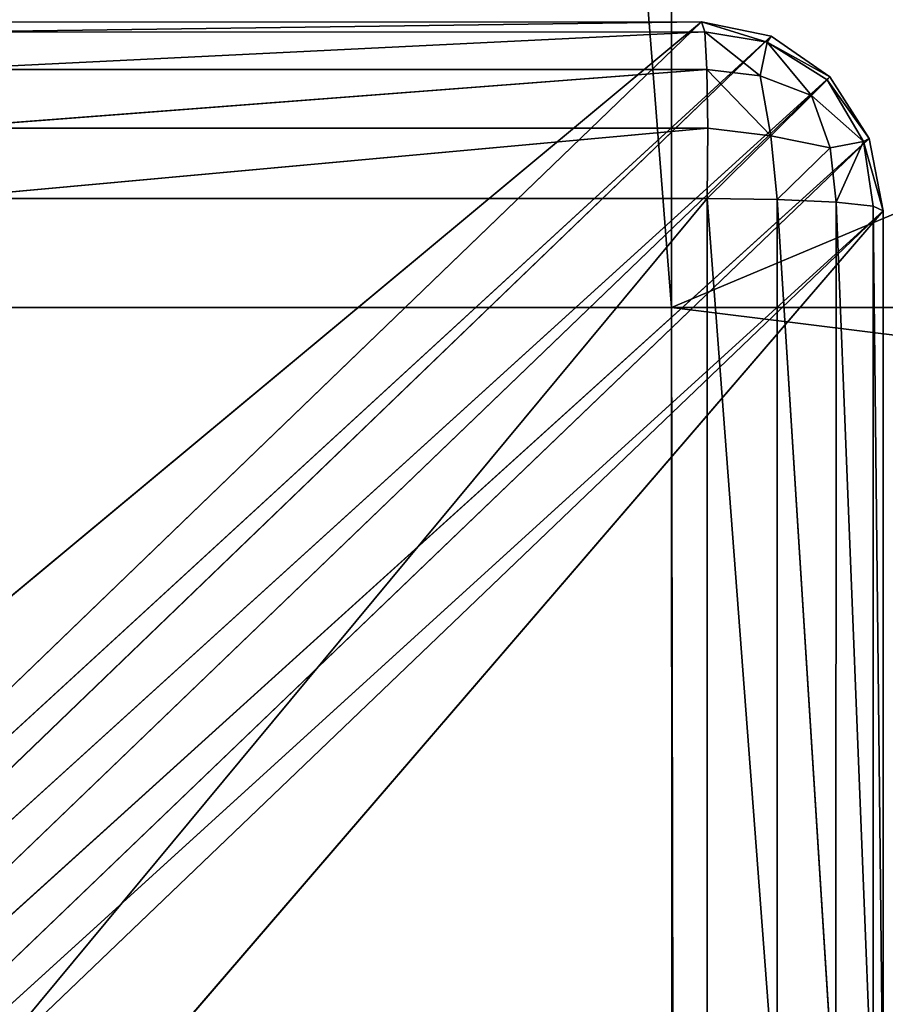
# Model space of a CAD drawing. Extents: x -0.216 to 0.216, y -0.118 to 0.118.
# Drawn here: x -0.202 to -0.197, y -0.104 to -0.099 of the extents above; entities that cross this region are included whole.
import ezdxf

# ---------------------------------------------------------------- set-up
doc = ezdxf.new("R2010")
doc.units = 0
doc.header["$LTSCALE"] = 0.0254
doc.layers.get('0').update_dxf_attribs({"color": 13, "linetype": 'CONTINUOUS'})

# ---------------------------------------------------------------- blocks, each defined once
blk = doc.blocks.new('GAMBE')
at = {"color": 0}
for p, q in [((-0.1982986, -0.0989208, 0.1366767), (-0.2087126, -0.1075918, 0.000892)), ((-0.1982986, -0.0989208, 0.1366767), (-0.2087126, -0.1075918, 0.000892)), ((-0.2072866, -0.1075918, 0.000893), (-0.1982986, -0.0989208, 0.1366767)), ((-0.2072866, -0.1075918, 0.000893), (-0.1982986, -0.0989208, 0.1366767)), ((-0.1982986, -0.0989208, 0.1366767), (-0.2023546, -0.0989228, 0.1366427)), ((-0.1982986, -0.0989208, 0.1366767), (-0.2023546, -0.0989228, 0.1366427)), ((-0.2023376, -0.0989758, 0.1370157), (-0.1982986, -0.0989208, 0.1366767)), ((-0.2023376, -0.0989758, 0.1370157), (-0.1982986, -0.0989208, 0.1366767)), ((-0.1982986, -0.0989208, 0.1366767), (-0.1979326, -0.0989968, 0.1366697)), ((-0.1982816, -0.0989748, 0.1370367), (-0.1982986, -0.0989208, 0.1366767)), ((-0.1982816, -0.0989748, 0.1370367), (-0.1982986, -0.0989208, 0.1366767)), ((-0.1979526, -0.0990278, 0.1369967), (-0.1982986, -0.0989208, 0.1366767)), ((-0.1982986, -0.0989208, 0.1366767), (-0.1979326, -0.0989968, 0.1366697)), ((-0.1979526, -0.0990278, 0.1369967), (-0.1982986, -0.0989208, 0.1366767)), ((-0.1982816, -0.0989748, 0.1370367), (-0.2023376, -0.0989758, 0.1370157)), ((-0.1982816, -0.0989748, 0.1370367), (-0.2023376, -0.0989758, 0.1370157)), ((-0.2023226, -0.0991728, 0.1373377), (-0.1982816, -0.0989748, 0.1370367)), ((-0.2023226, -0.0991728, 0.1373377), (-0.1982816, -0.0989748, 0.1370367)), ((-0.1982706, -0.0991728, 0.1373467), (-0.1982816, -0.0989748, 0.1370367)), ((-0.1982816, -0.0989748, 0.1370367), (-0.1979526, -0.0990278, 0.1369967)), ((-0.1982706, -0.0991728, 0.1373467), (-0.1982816, -0.0989748, 0.1370367)), ((-0.1979896, -0.0992058, 0.1373137), (-0.1982816, -0.0989748, 0.1370367)), ((-0.1982816, -0.0989748, 0.1370367), (-0.1979526, -0.0990278, 0.1369967)), ((-0.1979896, -0.0992058, 0.1373137), (-0.1982816, -0.0989748, 0.1370367)), ((-0.2072866, -0.1075918, 0.000893), (-0.1979326, -0.0989968, 0.1366697)), ((-0.2072866, -0.1075918, 0.000893), (-0.1979326, -0.0989968, 0.1366697)), ((-0.1979326, -0.0989968, 0.1366697), (-0.2069296, -0.1076648, 0.000901)), ((-0.1979326, -0.0989968, 0.1366697), (-0.2069296, -0.1076648, 0.000901)), ((-0.1979896, -0.0992058, 0.1373137), (-0.1979526, -0.0990278, 0.1369967)), ((-0.1979896, -0.0992058, 0.1373137), (-0.1979526, -0.0990278, 0.1369967)), ((-0.1979326, -0.0989968, 0.1366697), (-0.1979526, -0.0990278, 0.1369967)), ((-0.1979326, -0.0989968, 0.1366697), (-0.1979526, -0.0990278, 0.1369967)), ((-0.1979526, -0.0990278, 0.1369967), (-0.1976226, -0.0992118, 0.1366607)), ((-0.1979526, -0.0990278, 0.1369967), (-0.1976226, -0.0992118, 0.1366607)), ((-0.1979526, -0.0990278, 0.1369967), (-0.1976376, -0.0992268, 0.1369397)), ((-0.1977196, -0.0993088, 0.1372147), (-0.1979526, -0.0990278, 0.1369967)), ((-0.1979526, -0.0990278, 0.1369967), (-0.1976376, -0.0992268, 0.1369397)), ((-0.1977196, -0.0993088, 0.1372147), (-0.1979526, -0.0990278, 0.1369967)), ((-0.1979326, -0.0989968, 0.1366697), (-0.1976226, -0.0992118, 0.1366607)), ((-0.1979326, -0.0989968, 0.1366697), (-0.1976226, -0.0992118, 0.1366607)), ((-0.1982706, -0.0991728, 0.1373467), (-0.2023226, -0.0991728, 0.1373377)), ((-0.1982706, -0.0991728, 0.1373467), (-0.2023226, -0.0991728, 0.1373377)), ((-0.2023126, -0.0994818, 0.1375537), (-0.1982706, -0.0991728, 0.1373467)), ((-0.2023126, -0.0994818, 0.1375537), (-0.1982706, -0.0991728, 0.1373467)), ((-0.1982656, -0.0994818, 0.1375567), (-0.1982706, -0.0991728, 0.1373467)), ((-0.1982706, -0.0991728, 0.1373467), (-0.1979896, -0.0992058, 0.1373137)), ((-0.1982656, -0.0994818, 0.1375567), (-0.1982706, -0.0991728, 0.1373467)), ((-0.1979336, -0.0995218, 0.1375047), (-0.1982706, -0.0991728, 0.1373467)), ((-0.1982706, -0.0991728, 0.1373467), (-0.1979896, -0.0992058, 0.1373137)), ((-0.1979336, -0.0995218, 0.1375047), (-0.1982706, -0.0991728, 0.1373467)), ((-0.2069296, -0.1076648, 0.000901), (-0.1976226, -0.0992118, 0.1366607)), ((-0.2069296, -0.1076648, 0.000901), (-0.1976226, -0.0992118, 0.1366607)), ((-0.1976226, -0.0992118, 0.1366607), (-0.2066266, -0.1078718, 0.000909)), ((-0.1976226, -0.0992118, 0.1366607), (-0.2066266, -0.1078718, 0.000909)), ((-0.1979336, -0.0995218, 0.1375047), (-0.1979896, -0.0992058, 0.1373137)), ((-0.1979336, -0.0995218, 0.1375047), (-0.1979896, -0.0992058, 0.1373137)), ((-0.1977196, -0.0993088, 0.1372147), (-0.1979896, -0.0992058, 0.1373137)), ((-0.1977196, -0.0993088, 0.1372147), (-0.1979896, -0.0992058, 0.1373137)), ((-0.1976376, -0.0992268, 0.1369397), (-0.1977196, -0.0993088, 0.1372147)), ((-0.1976376, -0.0992268, 0.1369397), (-0.1977196, -0.0993088, 0.1372147)), ((-0.1976226, -0.0992118, 0.1366607), (-0.1976376, -0.0992268, 0.1369397)), ((-0.1976226, -0.0992118, 0.1366607), (-0.1976376, -0.0992268, 0.1369397)), ((-0.1976376, -0.0992268, 0.1369397), (-0.1974156, -0.0995358, 0.1366507)), ((-0.1976376, -0.0992268, 0.1369397), (-0.1974156, -0.0995358, 0.1366507)), ((-0.1976376, -0.0992268, 0.1369397), (-0.1974456, -0.0995518, 0.1369837)), ((-0.1976376, -0.0992268, 0.1369397), (-0.1974456, -0.0995518, 0.1369837)), ((-0.1976226, -0.0992118, 0.1366607), (-0.1974156, -0.0995358, 0.1366507)), ((-0.1976226, -0.0992118, 0.1366607), (-0.1974156, -0.0995358, 0.1366507)), ((-0.1977196, -0.0993088, 0.1372147), (-0.1979336, -0.0995218, 0.1375047)), ((-0.1977196, -0.0993088, 0.1372147), (-0.1979336, -0.0995218, 0.1375047)), ((-0.1976216, -0.0995848, 0.1373077), (-0.1977196, -0.0993088, 0.1372147)), ((-0.1977196, -0.0993088, 0.1372147), (-0.1974456, -0.0995518, 0.1369837)), ((-0.1977196, -0.0993088, 0.1372147), (-0.1974456, -0.0995518, 0.1369837)), ((-0.1976216, -0.0995848, 0.1373077), (-0.1977196, -0.0993088, 0.1372147)), ((-0.1982656, -0.0994818, 0.1375567), (-0.2023126, -0.0994818, 0.1375537)), ((-0.1982656, -0.0994818, 0.1375567), (-0.2023126, -0.0994818, 0.1375537)), ((-0.2023086, -0.0998508, 0.1376307), (-0.1982656, -0.0994818, 0.1375567)), ((-0.2023086, -0.0998508, 0.1376307), (-0.1982656, -0.0994818, 0.1375567)), ((-0.1982686, -0.0998518, 0.1376307), (-0.1982656, -0.0994818, 0.1375567)), ((-0.1982686, -0.0998518, 0.1376307), (-0.1982656, -0.0994818, 0.1375567)), ((-0.1979336, -0.0995218, 0.1375047), (-0.1982656, -0.0994818, 0.1375567)), ((-0.1979336, -0.0995218, 0.1375047), (-0.1982656, -0.0994818, 0.1375567)), ((-0.2066266, -0.1078718, 0.000909), (-0.1974156, -0.0995358, 0.1366507)), ((-0.2066266, -0.1078718, 0.000909), (-0.1974156, -0.0995358, 0.1366507)), ((-0.1974156, -0.0995358, 0.1366507), (-0.2064246, -0.1081818, 0.000916)), ((-0.1974156, -0.0995358, 0.1366507), (-0.2064246, -0.1081818, 0.000916)), ((-0.1979336, -0.0995218, 0.1375047), (-0.1982686, -0.0998518, 0.1376307)), ((-0.1979336, -0.0995218, 0.1375047), (-0.1982686, -0.0998518, 0.1376307)), ((-0.1978996, -0.0998568, 0.1375537), (-0.1979336, -0.0995218, 0.1375047)), ((-0.1978996, -0.0998568, 0.1375537), (-0.1979336, -0.0995218, 0.1375047)), ((-0.1976216, -0.0995848, 0.1373077), (-0.1979336, -0.0995218, 0.1375047)), ((-0.1976216, -0.0995848, 0.1373077), (-0.1979336, -0.0995218, 0.1375047)), ((-0.1974156, -0.0995358, 0.1366507), (-0.1974456, -0.0995518, 0.1369837)), ((-0.1974156, -0.0995358, 0.1366507), (-0.1974456, -0.0995518, 0.1369837)), ((-0.1974156, -0.0995358, 0.1366507), (-0.1973426, -0.0999168, 0.1366417)), ((-0.1974156, -0.0995358, 0.1366507), (-0.1973426, -0.0999168, 0.1366417)), ((-0.1976216, -0.0995848, 0.1373077), (-0.1978996, -0.0998568, 0.1375537)), ((-0.1976216, -0.0995848, 0.1373077), (-0.1978996, -0.0998568, 0.1375537)), ((-0.1974456, -0.0995518, 0.1369837), (-0.1976216, -0.0995848, 0.1373077)), ((-0.1974456, -0.0995518, 0.1369837), (-0.1976216, -0.0995848, 0.1373077)), ((-0.1975906, -0.0998708, 0.1373367), (-0.1976216, -0.0995848, 0.1373077)), ((-0.1975906, -0.0998708, 0.1373367), (-0.1976216, -0.0995848, 0.1373077)), ((-0.1974456, -0.0995518, 0.1369837), (-0.1975906, -0.0998708, 0.1373367)), ((-0.1974456, -0.0995518, 0.1369837), (-0.1975906, -0.0998708, 0.1373367)), ((-0.1973946, -0.0998918, 0.1370147), (-0.1974456, -0.0995518, 0.1369837)), ((-0.1974456, -0.0995518, 0.1369837), (-0.1973426, -0.0999168, 0.1366417)), ((-0.1974456, -0.0995518, 0.1369837), (-0.1973426, -0.0999168, 0.1366417)), ((-0.1973946, -0.0998918, 0.1370147), (-0.1974456, -0.0995518, 0.1369837)), ((-0.2023086, -0.0998508, 0.1376307), (-0.1982686, -0.0998518, 0.1376307)), ((-0.2023086, -0.0998508, 0.1376307), (-0.1982686, -0.0998518, 0.1376307)), ((-0.1982686, -0.0998518, 0.1376307), (-0.2023086, -0.1047188, 0.1376307)), ((-0.1982686, -0.0998518, 0.1376307), (-0.2023086, -0.1047188, 0.1376307)), ((-0.1982686, -0.1047188, 0.1376307), (-0.1982686, -0.0998518, 0.1376307)), ((-0.1982686, -0.1047188, 0.1376307), (-0.1982686, -0.0998518, 0.1376307)), ((-0.1978996, -0.1047228, 0.1375537), (-0.1982686, -0.0998518, 0.1376307)), ((-0.1978996, -0.0998568, 0.1375537), (-0.1982686, -0.0998518, 0.1376307)), ((-0.1978996, -0.1047228, 0.1375537), (-0.1982686, -0.0998518, 0.1376307)), ((-0.1978996, -0.0998568, 0.1375537), (-0.1982686, -0.0998518, 0.1376307)), ((-0.1978996, -0.0998568, 0.1375537), (-0.1978996, -0.1047228, 0.1375537)), ((-0.1975916, -0.1047318, 0.1373367), (-0.1978996, -0.0998568, 0.1375537)), ((-0.1975906, -0.0998708, 0.1373367), (-0.1978996, -0.0998568, 0.1375537)), ((-0.1975916, -0.1047318, 0.1373367), (-0.1978996, -0.0998568, 0.1375537)), ((-0.1978996, -0.0998568, 0.1375537), (-0.1978996, -0.1047228, 0.1375537)), ((-0.1975906, -0.0998708, 0.1373367), (-0.1978996, -0.0998568, 0.1375537)), ((-0.1975906, -0.0998708, 0.1373367), (-0.1975916, -0.1047318, 0.1373367)), ((-0.1975906, -0.0998708, 0.1373367), (-0.1975916, -0.1047318, 0.1373367)), ((-0.1973946, -0.1047448, 0.1370147), (-0.1975906, -0.0998708, 0.1373367)), ((-0.1973946, -0.0998918, 0.1370147), (-0.1975906, -0.0998708, 0.1373367)), ((-0.1973946, -0.1047448, 0.1370147), (-0.1975906, -0.0998708, 0.1373367)), ((-0.1973946, -0.0998918, 0.1370147), (-0.1975906, -0.0998708, 0.1373367)), ((-0.1973946, -0.0998918, 0.1370147), (-0.1973946, -0.1047448, 0.1370147)), ((-0.1973426, -0.1047598, 0.1366417), (-0.1973946, -0.0998918, 0.1370147)), ((-0.1973426, -0.0999168, 0.1366417), (-0.1973946, -0.0998918, 0.1370147)), ((-0.1973426, -0.1047598, 0.1366417), (-0.1973946, -0.0998918, 0.1370147)), ((-0.1973946, -0.0998918, 0.1370147), (-0.1973946, -0.1047448, 0.1370147)), ((-0.1973426, -0.0999168, 0.1366417), (-0.1973946, -0.0998918, 0.1370147)), ((-0.2064246, -0.1081818, 0.000916), (-0.1973426, -0.0999168, 0.1366417)), ((-0.2064246, -0.1081818, 0.000916), (-0.1973426, -0.0999168, 0.1366417)), ((-0.1973426, -0.0999168, 0.1366417), (-0.2063566, -0.1104008, 0.000891)), ((-0.1973426, -0.0999168, 0.1366417), (-0.2063566, -0.1104008, 0.000891)), ((-0.1973426, -0.0999168, 0.1366417), (-0.2063546, -0.1085478, 0.00092)), ((-0.1973426, -0.0999168, 0.1366417), (-0.2063546, -0.1085478, 0.00092)), ((-0.1973426, -0.0999168, 0.1366417), (-0.1973426, -0.1047598, 0.1366417)), ((-0.1973426, -0.0999168, 0.1366417), (-0.1973426, -0.1047598, 0.1366417))]:
    blk.add_line(p, q, dxfattribs=at)
at = {"color": 252}
mesh = blk.add_polyface(dxfattribs=at)
corners = [(-0.1982986, -0.0989208, 0.1366767), (-0.2087126, -0.1075918, 0.000892), (-0.2023546, -0.0989228, 0.1366427)]
mesh.append_faces([[corners[k] for k in face] for face in [(0, 1, 2)]], dxfattribs={"color": 252})
mesh = blk.add_polyface(dxfattribs=at)
corners = [(-0.1982986, -0.0989208, 0.1366767), (-0.2072866, -0.1075918, 0.000893), (-0.2087126, -0.1075918, 0.000892)]
mesh.append_faces([[corners[k] for k in face] for face in [(0, 1, 2)]], dxfattribs={"color": 252})
mesh = blk.add_polyface(dxfattribs=at)
corners = [(-0.1982986, -0.0989208, 0.1366767), (-0.1979326, -0.0989968, 0.1366697), (-0.2072866, -0.1075918, 0.000893)]
mesh.append_faces([[corners[k] for k in face] for face in [(0, 1, 2)]], dxfattribs={"color": 252})
mesh = blk.add_polyface(dxfattribs=at)
corners = [(-0.2023376, -0.0989758, 0.1370157), (-0.1982986, -0.0989208, 0.1366767), (-0.2023546, -0.0989228, 0.1366427)]
mesh.append_faces([[corners[k] for k in face] for face in [(0, 1, 2)]], dxfattribs={"color": 252})
mesh = blk.add_polyface(dxfattribs=at)
corners = [(-0.1982816, -0.0989748, 0.1370367), (-0.1982986, -0.0989208, 0.1366767), (-0.2023376, -0.0989758, 0.1370157)]
mesh.append_faces([[corners[k] for k in face] for face in [(0, 1, 2)]], dxfattribs={"color": 252})
mesh = blk.add_polyface(dxfattribs=at)
corners = [(-0.1982816, -0.0989748, 0.1370367), (-0.1979526, -0.0990278, 0.1369967), (-0.1982986, -0.0989208, 0.1366767)]
mesh.append_faces([[corners[k] for k in face] for face in [(0, 1, 2)]], dxfattribs={"color": 252})
mesh = blk.add_polyface(dxfattribs=at)
corners = [(-0.1979526, -0.0990278, 0.1369967), (-0.1979326, -0.0989968, 0.1366697), (-0.1982986, -0.0989208, 0.1366767)]
mesh.append_faces([[corners[k] for k in face] for face in [(0, 1, 2)]], dxfattribs={"color": 252})
mesh = blk.add_polyface(dxfattribs=at)
corners = [(-0.2023226, -0.0991728, 0.1373377), (-0.1982816, -0.0989748, 0.1370367), (-0.2023376, -0.0989758, 0.1370157)]
mesh.append_faces([[corners[k] for k in face] for face in [(0, 1, 2)]], dxfattribs={"color": 252})
mesh = blk.add_polyface(dxfattribs=at)
corners = [(-0.1982706, -0.0991728, 0.1373467), (-0.1982816, -0.0989748, 0.1370367), (-0.2023226, -0.0991728, 0.1373377)]
mesh.append_faces([[corners[k] for k in face] for face in [(0, 1, 2)]], dxfattribs={"color": 252})
mesh = blk.add_polyface(dxfattribs=at)
corners = [(-0.1982706, -0.0991728, 0.1373467), (-0.1979896, -0.0992058, 0.1373137), (-0.1982816, -0.0989748, 0.1370367)]
mesh.append_faces([[corners[k] for k in face] for face in [(0, 1, 2)]], dxfattribs={"color": 252})
mesh = blk.add_polyface(dxfattribs=at)
corners = [(-0.1979896, -0.0992058, 0.1373137), (-0.1979526, -0.0990278, 0.1369967), (-0.1982816, -0.0989748, 0.1370367)]
mesh.append_faces([[corners[k] for k in face] for face in [(0, 1, 2)]], dxfattribs={"color": 252})
mesh = blk.add_polyface(dxfattribs=at)
corners = [(-0.1979326, -0.0989968, 0.1366697), (-0.2069296, -0.1076648, 0.000901), (-0.2072866, -0.1075918, 0.000893)]
mesh.append_faces([[corners[k] for k in face] for face in [(0, 1, 2)]], dxfattribs={"color": 252})
mesh = blk.add_polyface(dxfattribs=at)
corners = [(-0.1979326, -0.0989968, 0.1366697), (-0.1976226, -0.0992118, 0.1366607), (-0.2069296, -0.1076648, 0.000901)]
mesh.append_faces([[corners[k] for k in face] for face in [(0, 1, 2)]], dxfattribs={"color": 252})
mesh = blk.add_polyface(dxfattribs=at)
corners = [(-0.1979896, -0.0992058, 0.1373137), (-0.1977196, -0.0993088, 0.1372147), (-0.1979526, -0.0990278, 0.1369967)]
mesh.append_faces([[corners[k] for k in face] for face in [(0, 1, 2)]], dxfattribs={"color": 252})
mesh = blk.add_polyface(dxfattribs=at)
corners = [(-0.1979526, -0.0990278, 0.1369967), (-0.1976226, -0.0992118, 0.1366607), (-0.1979326, -0.0989968, 0.1366697)]
mesh.append_faces([[corners[k] for k in face] for face in [(0, 1, 2)]], dxfattribs={"color": 252})
mesh = blk.add_polyface(dxfattribs=at)
corners = [(-0.1979526, -0.0990278, 0.1369967), (-0.1976376, -0.0992268, 0.1369397), (-0.1976226, -0.0992118, 0.1366607)]
mesh.append_faces([[corners[k] for k in face] for face in [(0, 1, 2)]], dxfattribs={"color": 252})
mesh = blk.add_polyface(dxfattribs=at)
corners = [(-0.1977196, -0.0993088, 0.1372147), (-0.1976376, -0.0992268, 0.1369397), (-0.1979526, -0.0990278, 0.1369967)]
mesh.append_faces([[corners[k] for k in face] for face in [(0, 1, 2)]], dxfattribs={"color": 252})
mesh = blk.add_polyface(dxfattribs=at)
corners = [(-0.1982706, -0.0991728, 0.1373467), (-0.2023226, -0.0991728, 0.1373377), (-0.2023126, -0.0994818, 0.1375537)]
mesh.append_faces([[corners[k] for k in face] for face in [(0, 1, 2)]], dxfattribs={"color": 252})
mesh = blk.add_polyface(dxfattribs=at)
corners = [(-0.1982656, -0.0994818, 0.1375567), (-0.1982706, -0.0991728, 0.1373467), (-0.2023126, -0.0994818, 0.1375537)]
mesh.append_faces([[corners[k] for k in face] for face in [(0, 1, 2)]], dxfattribs={"color": 252})
mesh = blk.add_polyface(dxfattribs=at)
corners = [(-0.1979336, -0.0995218, 0.1375047), (-0.1982706, -0.0991728, 0.1373467), (-0.1982656, -0.0994818, 0.1375567)]
mesh.append_faces([[corners[k] for k in face] for face in [(0, 1, 2)]], dxfattribs={"color": 252})
mesh = blk.add_polyface(dxfattribs=at)
corners = [(-0.1979336, -0.0995218, 0.1375047), (-0.1979896, -0.0992058, 0.1373137), (-0.1982706, -0.0991728, 0.1373467)]
mesh.append_faces([[corners[k] for k in face] for face in [(0, 1, 2)]], dxfattribs={"color": 252})
mesh = blk.add_polyface(dxfattribs=at)
corners = [(-0.1976226, -0.0992118, 0.1366607), (-0.2066266, -0.1078718, 0.000909), (-0.2069296, -0.1076648, 0.000901)]
mesh.append_faces([[corners[k] for k in face] for face in [(0, 1, 2)]], dxfattribs={"color": 252})
mesh = blk.add_polyface(dxfattribs=at)
corners = [(-0.1976226, -0.0992118, 0.1366607), (-0.1974156, -0.0995358, 0.1366507), (-0.2066266, -0.1078718, 0.000909)]
mesh.append_faces([[corners[k] for k in face] for face in [(0, 1, 2)]], dxfattribs={"color": 252})
mesh = blk.add_polyface(dxfattribs=at)
corners = [(-0.1977196, -0.0993088, 0.1372147), (-0.1979896, -0.0992058, 0.1373137), (-0.1979336, -0.0995218, 0.1375047)]
mesh.append_faces([[corners[k] for k in face] for face in [(0, 1, 2)]], dxfattribs={"color": 252})
mesh = blk.add_polyface(dxfattribs=at)
corners = [(-0.1976376, -0.0992268, 0.1369397), (-0.1977196, -0.0993088, 0.1372147), (-0.1974456, -0.0995518, 0.1369837)]
mesh.append_faces([[corners[k] for k in face] for face in [(0, 1, 2)]], dxfattribs={"color": 252})
mesh = blk.add_polyface(dxfattribs=at)
corners = [(-0.1976226, -0.0992118, 0.1366607), (-0.1976376, -0.0992268, 0.1369397), (-0.1974156, -0.0995358, 0.1366507)]
mesh.append_faces([[corners[k] for k in face] for face in [(0, 1, 2)]], dxfattribs={"color": 252})
mesh = blk.add_polyface(dxfattribs=at)
corners = [(-0.1976376, -0.0992268, 0.1369397), (-0.1974456, -0.0995518, 0.1369837), (-0.1974156, -0.0995358, 0.1366507)]
mesh.append_faces([[corners[k] for k in face] for face in [(0, 1, 2)]], dxfattribs={"color": 252})
mesh = blk.add_polyface(dxfattribs=at)
corners = [(-0.1976216, -0.0995848, 0.1373077), (-0.1977196, -0.0993088, 0.1372147), (-0.1979336, -0.0995218, 0.1375047)]
mesh.append_faces([[corners[k] for k in face] for face in [(0, 1, 2)]], dxfattribs={"color": 252})
mesh = blk.add_polyface(dxfattribs=at)
corners = [(-0.1977196, -0.0993088, 0.1372147), (-0.1976216, -0.0995848, 0.1373077), (-0.1974456, -0.0995518, 0.1369837)]
mesh.append_faces([[corners[k] for k in face] for face in [(0, 1, 2)]], dxfattribs={"color": 252})
mesh = blk.add_polyface(dxfattribs=at)
corners = [(-0.1982656, -0.0994818, 0.1375567), (-0.2023126, -0.0994818, 0.1375537), (-0.2023086, -0.0998508, 0.1376307)]
mesh.append_faces([[corners[k] for k in face] for face in [(0, 1, 2)]], dxfattribs={"color": 252})
mesh = blk.add_polyface(dxfattribs=at)
corners = [(-0.1982656, -0.0994818, 0.1375567), (-0.2023086, -0.0998508, 0.1376307), (-0.1982686, -0.0998518, 0.1376307)]
mesh.append_faces([[corners[k] for k in face] for face in [(0, 1, 2)]], dxfattribs={"color": 252})
mesh = blk.add_polyface(dxfattribs=at)
corners = [(-0.1979336, -0.0995218, 0.1375047), (-0.1982656, -0.0994818, 0.1375567), (-0.1982686, -0.0998518, 0.1376307)]
mesh.append_faces([[corners[k] for k in face] for face in [(0, 1, 2)]], dxfattribs={"color": 252})
mesh = blk.add_polyface(dxfattribs=at)
corners = [(-0.1974156, -0.0995358, 0.1366507), (-0.2064246, -0.1081818, 0.000916), (-0.2066266, -0.1078718, 0.000909)]
mesh.append_faces([[corners[k] for k in face] for face in [(0, 1, 2)]], dxfattribs={"color": 252})
mesh = blk.add_polyface(dxfattribs=at)
corners = [(-0.1974156, -0.0995358, 0.1366507), (-0.1973426, -0.0999168, 0.1366417), (-0.2064246, -0.1081818, 0.000916)]
mesh.append_faces([[corners[k] for k in face] for face in [(0, 1, 2)]], dxfattribs={"color": 252})
mesh = blk.add_polyface(dxfattribs=at)
corners = [(-0.1978996, -0.0998568, 0.1375537), (-0.1979336, -0.0995218, 0.1375047), (-0.1982686, -0.0998518, 0.1376307)]
mesh.append_faces([[corners[k] for k in face] for face in [(0, 1, 2)]], dxfattribs={"color": 252})
mesh = blk.add_polyface(dxfattribs=at)
corners = [(-0.1976216, -0.0995848, 0.1373077), (-0.1979336, -0.0995218, 0.1375047), (-0.1978996, -0.0998568, 0.1375537)]
mesh.append_faces([[corners[k] for k in face] for face in [(0, 1, 2)]], dxfattribs={"color": 252})
mesh = blk.add_polyface(dxfattribs=at)
corners = [(-0.1974156, -0.0995358, 0.1366507), (-0.1974456, -0.0995518, 0.1369837), (-0.1973426, -0.0999168, 0.1366417)]
mesh.append_faces([[corners[k] for k in face] for face in [(0, 1, 2)]], dxfattribs={"color": 252})
mesh = blk.add_polyface(dxfattribs=at)
corners = [(-0.1975906, -0.0998708, 0.1373367), (-0.1976216, -0.0995848, 0.1373077), (-0.1978996, -0.0998568, 0.1375537)]
mesh.append_faces([[corners[k] for k in face] for face in [(0, 1, 2)]], dxfattribs={"color": 252})
mesh = blk.add_polyface(dxfattribs=at)
corners = [(-0.1974456, -0.0995518, 0.1369837), (-0.1976216, -0.0995848, 0.1373077), (-0.1975906, -0.0998708, 0.1373367)]
mesh.append_faces([[corners[k] for k in face] for face in [(0, 1, 2)]], dxfattribs={"color": 252})
mesh = blk.add_polyface(dxfattribs=at)
corners = [(-0.1974456, -0.0995518, 0.1369837), (-0.1975906, -0.0998708, 0.1373367), (-0.1973946, -0.0998918, 0.1370147)]
mesh.append_faces([[corners[k] for k in face] for face in [(0, 1, 2)]], dxfattribs={"color": 252})
mesh = blk.add_polyface(dxfattribs=at)
corners = [(-0.1974456, -0.0995518, 0.1369837), (-0.1973946, -0.0998918, 0.1370147), (-0.1973426, -0.0999168, 0.1366417)]
mesh.append_faces([[corners[k] for k in face] for face in [(0, 1, 2)]], dxfattribs={"color": 252})
mesh = blk.add_polyface(dxfattribs=at)
corners = [(-0.1982686, -0.0998518, 0.1376307), (-0.2023086, -0.0998508, 0.1376307), (-0.2023086, -0.1047188, 0.1376307)]
mesh.append_faces([[corners[k] for k in face] for face in [(0, 1, 2)]], dxfattribs={"color": 252})
mesh = blk.add_polyface(dxfattribs=at)
corners = [(-0.1982686, -0.0998518, 0.1376307), (-0.2023086, -0.1047188, 0.1376307), (-0.1982686, -0.1047188, 0.1376307)]
mesh.append_faces([[corners[k] for k in face] for face in [(0, 1, 2)]], dxfattribs={"color": 252})
mesh = blk.add_polyface(dxfattribs=at)
corners = [(-0.1978996, -0.1047228, 0.1375537), (-0.1982686, -0.0998518, 0.1376307), (-0.1982686, -0.1047188, 0.1376307)]
mesh.append_faces([[corners[k] for k in face] for face in [(0, 1, 2)]], dxfattribs={"color": 252})
mesh = blk.add_polyface(dxfattribs=at)
corners = [(-0.1978996, -0.0998568, 0.1375537), (-0.1982686, -0.0998518, 0.1376307), (-0.1978996, -0.1047228, 0.1375537)]
mesh.append_faces([[corners[k] for k in face] for face in [(0, 1, 2)]], dxfattribs={"color": 252})
mesh = blk.add_polyface(dxfattribs=at)
corners = [(-0.1975916, -0.1047318, 0.1373367), (-0.1978996, -0.0998568, 0.1375537), (-0.1978996, -0.1047228, 0.1375537)]
mesh.append_faces([[corners[k] for k in face] for face in [(0, 1, 2)]], dxfattribs={"color": 252})
mesh = blk.add_polyface(dxfattribs=at)
corners = [(-0.1975906, -0.0998708, 0.1373367), (-0.1978996, -0.0998568, 0.1375537), (-0.1975916, -0.1047318, 0.1373367)]
mesh.append_faces([[corners[k] for k in face] for face in [(0, 1, 2)]], dxfattribs={"color": 252})
mesh = blk.add_polyface(dxfattribs=at)
corners = [(-0.1975906, -0.0998708, 0.1373367), (-0.1975916, -0.1047318, 0.1373367), (-0.1973946, -0.1047448, 0.1370147)]
mesh.append_faces([[corners[k] for k in face] for face in [(0, 1, 2)]], dxfattribs={"color": 252})
mesh = blk.add_polyface(dxfattribs=at)
corners = [(-0.1975906, -0.0998708, 0.1373367), (-0.1973946, -0.1047448, 0.1370147), (-0.1973946, -0.0998918, 0.1370147)]
mesh.append_faces([[corners[k] for k in face] for face in [(0, 1, 2)]], dxfattribs={"color": 252})
mesh = blk.add_polyface(dxfattribs=at)
corners = [(-0.1973946, -0.0998918, 0.1370147), (-0.1973946, -0.1047448, 0.1370147), (-0.1973426, -0.1047598, 0.1366417)]
mesh.append_faces([[corners[k] for k in face] for face in [(0, 1, 2)]], dxfattribs={"color": 252})
mesh = blk.add_polyface(dxfattribs=at)
corners = [(-0.1973946, -0.0998918, 0.1370147), (-0.1973426, -0.1047598, 0.1366417), (-0.1973426, -0.0999168, 0.1366417)]
mesh.append_faces([[corners[k] for k in face] for face in [(0, 1, 2)]], dxfattribs={"color": 252})
mesh = blk.add_polyface(dxfattribs=at)
corners = [(-0.1973426, -0.0999168, 0.1366417), (-0.2063546, -0.1085478, 0.00092), (-0.2064246, -0.1081818, 0.000916)]
mesh.append_faces([[corners[k] for k in face] for face in [(0, 1, 2)]], dxfattribs={"color": 252})
mesh = blk.add_polyface(dxfattribs=at)
corners = [(-0.1973426, -0.0999168, 0.1366417), (-0.2063566, -0.1104008, 0.000891), (-0.2063546, -0.1085478, 0.00092)]
mesh.append_faces([[corners[k] for k in face] for face in [(0, 1, 2)]], dxfattribs={"color": 252})
mesh = blk.add_polyface(dxfattribs=at)
corners = [(-0.1973426, -0.0999168, 0.1366417), (-0.1973426, -0.1047598, 0.1366417), (-0.2063566, -0.1104008, 0.000891)]
mesh.append_faces([[corners[k] for k in face] for face in [(0, 1, 2)]], dxfattribs={"color": 252})
blk = doc.blocks.new('PIANO_CERA')
at = {"color": 0}
for p, q in [((-0.1984566, -0.1004248, 0.1403807), (-0.2030336, -0.0414009, 0.1403807)), ((-0.1984566, -0.1004248, 0.1403807), (-0.2030336, -0.0414009, 0.1403807)), ((-0.1984566, -0.1004248, 0.1368367), (-0.2030336, -0.0414009, 0.1368367)), ((-0.1984566, -0.1004248, 0.1368367), (-0.2030336, -0.0414009, 0.1368367)), ((-0.1984566, -0.1004248, 0.1403807), (-0.1984566, -0.0414009, 0.1403807)), ((-0.1984566, -0.1004248, 0.1403807), (-0.1984566, -0.0414009, 0.1403807)), ((-0.1984566, -0.1004248, 0.1403807), (-0.0583129, -0.0414009, 0.1403807)), ((-0.1984566, -0.1004248, 0.1403807), (-0.0583129, -0.0414009, 0.1403807)), ((-0.1984566, -0.1004248, 0.1368367), (-0.0579499, -0.0414009, 0.1368367)), ((-0.1984566, -0.1004248, 0.1368367), (-0.0579499, -0.0414009, 0.1368367)), ((-0.1984566, -0.1004248, 0.1368367), (-0.1984566, -0.0414009, 0.1368367)), ((-0.1984566, -0.1004248, 0.1368367), (-0.1984566, -0.0414009, 0.1368367)), ((-0.1984566, -0.1004248, 0.1403807), (-0.2030336, -0.1004248, 0.1403807)), ((-0.2030336, -0.1004248, 0.1368367), (-0.1984566, -0.1004248, 0.1368367)), ((-0.1984566, -0.1004248, 0.1403807), (-0.2030336, -0.1004248, 0.1403807)), ((-0.2030336, -0.1004248, 0.1368367), (-0.1984566, -0.1004248, 0.1368367)), ((-0.0583129, -0.1004248, 0.1403807), (-0.1984566, -0.1004248, 0.1403807)), ((-0.1984566, -0.1004248, 0.1403807), (-0.1984206, -0.1175658, 0.1403807)), ((-0.1984566, -0.1004248, 0.1403807), (-0.1984206, -0.1175658, 0.1403807)), ((-0.1984446, -0.1179288, 0.1368367), (-0.1984566, -0.1004248, 0.1368367)), ((-0.1984566, -0.1004248, 0.1368367), (-0.0579499, -0.1179288, 0.1368367)), ((-0.1984566, -0.1004248, 0.1368367), (-0.0579499, -0.1179288, 0.1368367)), ((-0.1984566, -0.1004248, 0.1368367), (-0.0579499, -0.1004248, 0.1368367)), ((-0.1984446, -0.1179288, 0.1368367), (-0.1984566, -0.1004248, 0.1368367)), ((-0.0583129, -0.1004248, 0.1403807), (-0.1984566, -0.1004248, 0.1403807)), ((-0.1984566, -0.1004248, 0.1368367), (-0.0579499, -0.1004248, 0.1368367))]:
    blk.add_line(p, q, dxfattribs=at)
at = {"color": 252}
mesh = blk.add_polyface(dxfattribs=at)
corners = [(-0.1984566, -0.1004248, 0.1403807), (-0.2030336, -0.0414009, 0.1403807), (-0.2030336, -0.1004248, 0.1403807)]
mesh.append_faces([[corners[k] for k in face] for face in [(0, 1, 2)]], dxfattribs={"color": 252})
mesh = blk.add_polyface(dxfattribs=at)
corners = [(-0.1984566, -0.0414009, 0.1403807), (-0.2030336, -0.0414009, 0.1403807), (-0.1984566, -0.1004248, 0.1403807)]
mesh.append_faces([[corners[k] for k in face] for face in [(0, 1, 2)]], dxfattribs={"color": 252})
mesh = blk.add_polyface(dxfattribs=at)
corners = [(-0.1984566, -0.1004248, 0.1368367), (-0.2030336, -0.0414009, 0.1368367), (-0.1984566, -0.0414009, 0.1368367)]
mesh.append_faces([[corners[k] for k in face] for face in [(0, 1, 2)]], dxfattribs={"color": 252})
mesh = blk.add_polyface(dxfattribs=at)
corners = [(-0.1984566, -0.1004248, 0.1368367), (-0.2030336, -0.1004248, 0.1368367), (-0.2030336, -0.0414009, 0.1368367)]
mesh.append_faces([[corners[k] for k in face] for face in [(0, 1, 2)]], dxfattribs={"color": 252})
mesh = blk.add_polyface(dxfattribs=at)
corners = [(-0.0583129, -0.0414009, 0.1403807), (-0.1984566, -0.0414009, 0.1403807), (-0.1984566, -0.1004248, 0.1403807)]
mesh.append_faces([[corners[k] for k in face] for face in [(0, 1, 2)]], dxfattribs={"color": 252})
mesh = blk.add_polyface(dxfattribs=at)
corners = [(-0.0583129, -0.0414009, 0.1403807), (-0.1984566, -0.1004248, 0.1403807), (-0.0583129, -0.1004248, 0.1403807)]
mesh.append_faces([[corners[k] for k in face] for face in [(0, 1, 2)]], dxfattribs={"color": 252})
mesh = blk.add_polyface(dxfattribs=at)
corners = [(-0.0579499, -0.1004248, 0.1368367), (-0.1984566, -0.1004248, 0.1368367), (-0.0579499, -0.0414009, 0.1368367)]
mesh.append_faces([[corners[k] for k in face] for face in [(0, 1, 2)]], dxfattribs={"color": 252})
mesh = blk.add_polyface(dxfattribs=at)
corners = [(-0.0579499, -0.0414009, 0.1368367), (-0.1984566, -0.1004248, 0.1368367), (-0.1984566, -0.0414009, 0.1368367)]
mesh.append_faces([[corners[k] for k in face] for face in [(0, 1, 2)]], dxfattribs={"color": 252})
mesh = blk.add_polyface(dxfattribs=at)
corners = [(-0.1984206, -0.1175658, 0.1403807), (-0.2030336, -0.1004248, 0.1403807), (-0.2028916, -0.1169778, 0.1403807)]
mesh.append_faces([[corners[k] for k in face] for face in [(0, 1, 2)]], dxfattribs={"color": 252})
mesh = blk.add_polyface(dxfattribs=at)
corners = [(-0.1984206, -0.1175658, 0.1403807), (-0.1984566, -0.1004248, 0.1403807), (-0.2030336, -0.1004248, 0.1403807)]
mesh.append_faces([[corners[k] for k in face] for face in [(0, 1, 2)]], dxfattribs={"color": 252})
mesh = blk.add_polyface(dxfattribs=at)
corners = [(-0.1984446, -0.1179288, 0.1368367), (-0.2030336, -0.1004248, 0.1368367), (-0.1984566, -0.1004248, 0.1368367)]
mesh.append_faces([[corners[k] for k in face] for face in [(0, 1, 2)]], dxfattribs={"color": 252})
mesh = blk.add_polyface(dxfattribs=at)
corners = [(-0.1984446, -0.1179288, 0.1368367), (-0.2029866, -0.1173308, 0.1368367), (-0.2030336, -0.1004248, 0.1368367)]
mesh.append_faces([[corners[k] for k in face] for face in [(0, 1, 2)]], dxfattribs={"color": 252})
mesh = blk.add_polyface(dxfattribs=at)
corners = [(-0.0583129, -0.1004248, 0.1403807), (-0.1984566, -0.1004248, 0.1403807), (-0.1984206, -0.1175658, 0.1403807)]
mesh.append_faces([[corners[k] for k in face] for face in [(0, 1, 2)]], dxfattribs={"color": 252})
mesh = blk.add_polyface(dxfattribs=at)
corners = [(-0.0579499, -0.1179288, 0.1368367), (-0.1984446, -0.1179288, 0.1368367), (-0.1984566, -0.1004248, 0.1368367)]
mesh.append_faces([[corners[k] for k in face] for face in [(0, 1, 2)]], dxfattribs={"color": 252})
mesh = blk.add_polyface(dxfattribs=at)
corners = [(-0.0579499, -0.1179288, 0.1368367), (-0.1984566, -0.1004248, 0.1368367), (-0.0579499, -0.1004248, 0.1368367)]
mesh.append_faces([[corners[k] for k in face] for face in [(0, 1, 2)]], dxfattribs={"color": 252})
mesh = blk.add_polyface(dxfattribs=at)
corners = [(-0.0583129, -0.1004248, 0.1403807), (-0.1984206, -0.1175658, 0.1403807), (-0.0583129, -0.1175658, 0.1403807)]
mesh.append_faces([[corners[k] for k in face] for face in [(0, 1, 2)]], dxfattribs={"color": 252})
blk = doc.blocks.new('SKPB039')
at = {"color": 0}
for name in ['PIANO_CERA', 'GAMBE']:
    blk.add_blockref(name, (0, 0), dxfattribs=at)

msp = doc.modelspace()

# ---------------------------------------------------------------- block references
at = {"color": 0}
msp.add_blockref('SKPB039', (0, 0), dxfattribs=at)

doc.saveas('drawing.dxf')
